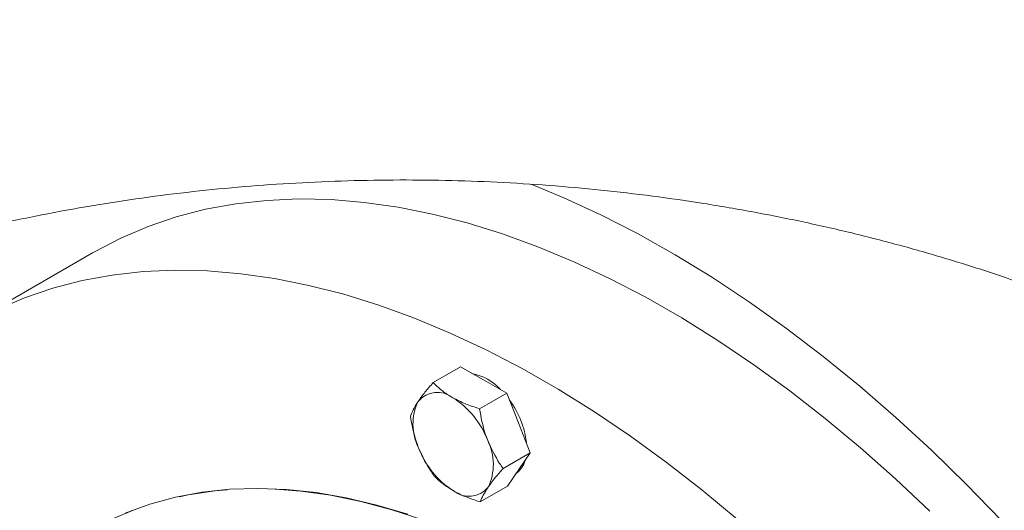
# Model space of a CAD drawing. Units: millimetres. Extents: x 11 to 1180, y 5 to 832.
# Drawn here: x 459 to 485, y 652 to 665 of the extents above; entities that cross this region are included whole.
import ezdxf

# ---------------------------------------------------------------- set-up
doc = ezdxf.new("R2010")
doc.units = ezdxf.units.MM
doc.linetypes.add('PHANTOM', pattern=[12.7, 6.35, -1.27, 1.27, -1.27, 1.27, -1.27])

msp = doc.modelspace()

# ---------------------------------------------------------------- linework, layer by layer
at = {"color": 7, "linetype": 'Continuous', "lineweight": 15}
for p, q in [((461.1584, 659.2827), (457.894, 657.3982)), ((470.8778, 656.27), (470.1594, 655.8553)), ((470.8778, 656.27), (471.4902, 655.9237)), ((471.4902, 655.9237), (472.1025, 655.5775)), ((472.1025, 655.5775), (471.3841, 655.1627)), ((472.1025, 655.5775), (472.4141, 654.7888)), ((472.4141, 654.7888), (472.7257, 654.0002)), ((472.7257, 654.0002), (472.0072, 653.5855)), ((472.7257, 654.0002), (472.4249, 653.5578)), ((472.4249, 653.5578), (472.1242, 653.1155)), ((472.1242, 653.1155), (471.4057, 652.7007))]:
    msp.add_line(p, q, dxfattribs=at)
at = {"color": 7, "linetype": 'Continuous', "lineweight": 15, "flags": 128}
for points in [[(487.8195, 649.1776), (486.9578, 650.2228), (486.0765, 651.236), (485.1772, 652.2154), (484.2616, 653.1591), (483.3314, 654.0653), (482.3883, 654.9325), (481.434, 655.759), (480.4704, 656.5432), (479.4992, 657.2837), (478.5221, 657.9792), (477.5411, 658.6283), (476.5579, 659.2299), (475.5744, 659.7828), (474.5923, 660.286), (473.6135, 660.7386), (472.7504, 661.0967)], [(483.2899, 652.4572), (482.3794, 653.3144), (481.4572, 654.1315), (480.5249, 654.9069), (479.5844, 655.6389), (478.6375, 656.3263), (477.6862, 656.9676), (476.7323, 657.5615), (475.7776, 658.107), (474.8241, 658.6028), (473.8737, 659.0481), (472.9282, 659.442), (471.9894, 659.7836), (471.0592, 660.0724), (470.1395, 660.3077), (469.2321, 660.4891), (468.3387, 660.6162), (467.4612, 660.6888), (466.6012, 660.7067), (465.7604, 660.6699), (464.9405, 660.5785), (464.1431, 660.4326), (463.3698, 660.2326), (462.6222, 659.9788), (461.9015, 659.6717), (461.2094, 659.312), (461.1584, 659.2827)], [(478.1927, 652.247), (477.2604, 653.0223), (476.3199, 653.7544), (475.373, 654.4418), (474.4217, 655.083), (473.4678, 655.677), (472.5132, 656.2224), (471.5597, 656.7183), (470.6092, 657.1636), (469.6637, 657.5574), (468.7249, 657.8991), (467.7948, 658.1878), (466.8751, 658.4231), (465.9676, 658.6045), (465.0743, 658.7316), (464.1967, 658.8042), (463.3367, 658.8221), (462.4959, 658.7853), (461.676, 658.6939), (460.8787, 658.5481), (460.1054, 658.348), (459.3577, 658.0942), (458.6371, 657.7871)], [(469.4889, 652.3744), (468.6697, 652.6176), (467.8613, 652.808), (467.0657, 652.9451), (466.2848, 653.0287), (465.5207, 653.0585), (464.7751, 653.0344), (464.0499, 652.9566), (463.3468, 652.8252), (462.6676, 652.6405), (462.0139, 652.403)]]:
    msp.add_lwpolyline(points, dxfattribs=at)
at = {"color": 8, "linetype": 'PHANTOM', "lineweight": 0, "flags": 128}
msp.add_lwpolyline([(481.6436, 643.1313), (481.3163, 643.534), (480.5681, 644.4147), (479.8017, 645.2626), (479.0188, 646.0758), (478.2214, 646.8522), (477.4114, 647.59), (476.5908, 648.2872), (475.7617, 648.9423), (474.926, 649.5536), (474.0859, 650.1196), (473.2433, 650.6389), (472.4003, 651.1103), (471.559, 651.5326), (470.7215, 651.9047), (469.8897, 652.2259), (469.0658, 652.4952), (468.2517, 652.712), (467.4495, 652.8758), (466.661, 652.9862), (465.8883, 653.0429), (465.1332, 653.0458), (464.3976, 652.9948), (463.6832, 652.8902), (462.9919, 652.7321), (462.3253, 652.5209), (461.685, 652.2572)], dxfattribs=at)
at = {"color": 7, "linetype": 'Continuous', "lineweight": 15}
for centre, radius, start, end in [((470.8985, 654.7108), 1.4156, 42.60708, 78.41839), ((470.269, 654.9445), 0.6529, 51.33103, 140.68491), ((469.4563, 653.517), 2.2898, 20.5132, 57.78508), ((470.3124, 653.9955), 2.3283, 6.2906, 36.82735), ((471.0146, 654.7537), 1.3891, 154.20263, 206.80635), ((471.9194, 654.9296), 2.2898, 200.51319, 237.78508), ((470.3611, 653.6929), 1.3891, 334.20264, 26.80632), ((471.9785, 653.9631), 0.6319, 306.64588, 344.93291), ((471.1066, 653.5021), 0.6529, 231.33105, 320.6849)]:
    msp.add_arc(centre, radius, start, end, dxfattribs=at)
for points, knots in [([(490.1134, 666.6051), (489.7524, 666.7417), (488.9236, 667.0553), (487.6011, 667.5029), (486.1527, 667.9545), (484.6856, 668.3674), (483.2024, 668.7426), (481.7046, 669.0793), (480.194, 669.3773), (478.6723, 669.6363), (477.1412, 669.856), (475.6025, 670.0361), (474.0578, 670.1766), (472.509, 670.2772), (470.9578, 670.3378), (469.406, 670.3584), (467.8553, 670.3389), (466.3074, 670.2794), (464.7641, 670.1798), (463.2272, 670.0403), (461.6984, 669.861), (460.1794, 669.6419), (458.672, 669.3835), (457.1778, 669.0857), (455.6986, 668.749), (454.2362, 668.3736), (452.7921, 667.9599), (451.3681, 667.5082), (449.9658, 667.0191), (448.587, 666.4929), (447.2332, 665.9302), (445.9061, 665.3316), (444.6073, 664.6976), (443.3385, 664.029), (442.1011, 663.3266), (440.8973, 662.5904), (439.7956, 661.8697), (439.1091, 661.3827), (438.7998, 661.1632)], [0, 0, 0, 0, 0.0216716, 0.0497619, 0.0778505, 0.1059371, 0.1340213, 0.1621033, 0.1901831, 0.218261, 0.2463373, 0.2744126, 0.3024872, 0.3305617, 0.3586368, 0.3867131, 0.4147909, 0.4428709, 0.4709538, 0.4990399, 0.5271299, 0.5552242, 0.5833231, 0.6114269, 0.6395356, 0.6676492, 0.6957675, 0.72389, 0.7520161, 0.7801449, 0.8082749, 0.8364042, 0.864531, 0.8926527, 0.9207667, 0.9488698, 0.9769586, 1, 1, 1, 1]), ([(444.1507, 653.7484), (444.3101, 653.862), (444.7828, 654.1992), (445.5975, 654.7419), (446.6062, 655.3665), (447.65, 655.9638), (448.7267, 656.5332), (449.835, 657.0737), (450.9735, 657.5844), (452.1405, 658.0645), (453.3344, 658.5131), (454.5535, 658.9294), (455.796, 659.3127), (457.0603, 659.6625), (458.3445, 659.9779), (459.6466, 660.2585), (460.9649, 660.5038), (462.2973, 660.7133), (463.6419, 660.8867), (464.9967, 661.0236), (466.3597, 661.1237), (467.7289, 661.187), (469.1021, 661.2131), (470.4775, 661.2022), (471.8528, 661.1541), (473.226, 661.069), (474.5951, 660.947), (475.9581, 660.7883), (477.3128, 660.5932), (478.6572, 660.362), (479.9894, 660.095), (481.3073, 659.7928), (482.6092, 659.4561), (483.8924, 659.0845), (485.1017, 658.7003), (485.8717, 658.4242), (486.2293, 658.2961)], [0, 0, 0, 0, 0.0152523, 0.0452617, 0.0752566, 0.1052297, 0.1351871, 0.1651334, 0.195073, 0.2250091, 0.254944, 0.2848795, 0.3148176, 0.3447594, 0.3747058, 0.4046575, 0.4346147, 0.4645772, 0.4945448, 0.524517, 0.5544933, 0.5844729, 0.6144549, 0.6444383, 0.6744223, 0.7044056, 0.7343872, 0.7643657, 0.7943402, 0.8243098, 0.8542736, 0.8842305, 0.9141803, 0.9441221, 0.9740558, 1, 1, 1, 1]), ([(470.1594, 655.8553), (470.0841, 655.7681), (469.932, 655.5923), (469.8203, 655.4367), (469.7639, 655.3582)], [0, 0, 0, 0, 0.4954516, 1, 1, 1, 1]), ([(470.677, 655.4543), (470.6626, 655.4626), (470.5535, 655.5252), (470.367, 655.6544), (470.229, 655.7879), (470.1594, 655.8553)], [0, 0, 0, 0, 0.07009, 0.5307843, 1, 1, 1, 1]), ([(471.3841, 655.1627), (471.2581, 655.2037), (471.004, 655.2863), (470.7866, 655.398), (470.677, 655.4543)], [0, 0, 0, 0, 0.4954579, 1, 1, 1, 1]), ([(469.7639, 655.3582), (469.7569, 655.3478), (469.7037, 655.2689), (469.6227, 655.1311), (469.5796, 655.0244), (469.5579, 654.9705)], [0, 0, 0, 0, 0.0700883, 0.5307822, 1, 1, 1, 1]), ([(471.6009, 654.3194), (471.5786, 654.3787), (471.4775, 654.648), (471.425, 654.9373), (471.3841, 655.1627)], [0, 0, 0, 0, 0.2203622, 1, 1, 1, 1]), ([(469.5579, 654.9705), (469.5988, 654.7451), (469.6513, 654.4558), (469.7524, 654.1866), (469.7747, 654.1272)], [0, 0, 0, 0, 0.7796379, 1, 1, 1, 1]), ([(469.7747, 654.1272), (469.8719, 653.9198), (469.9927, 653.6617), (470.1501, 653.4373), (470.1811, 653.3933)], [0, 0, 0, 0, 0.8036498, 1, 1, 1, 1]), ([(472.0072, 653.5855), (471.9763, 653.6295), (471.8189, 653.8539), (471.698, 654.112), (471.6009, 654.3194)], [0, 0, 0, 0, 0.1963502, 1, 1, 1, 1]), ([(471.6118, 653.0884), (471.619, 653.099), (471.6738, 653.1788), (471.7963, 653.3405), (471.9365, 653.5033), (472.0072, 653.5855)], [0, 0, 0, 0, 0.07008823, 0.53078216, 1, 1, 1, 1]), ([(470.1811, 653.3933), (470.254, 653.3217), (470.4013, 653.1774), (470.5989, 653.0544), (470.6987, 652.9923)], [0, 0, 0, 0, 0.49545811, 1, 1, 1, 1]), ([(471.4057, 652.7007), (471.4281, 652.7573), (471.4732, 652.8714), (471.5653, 653.0156), (471.6118, 653.0884)], [0, 0, 0, 0, 0.4954613, 1, 1, 1, 1]), ([(470.6987, 652.9923), (470.7133, 652.9842), (470.8241, 652.9225), (471.052, 652.8173), (471.2871, 652.7398), (471.4057, 652.7007)], [0, 0, 0, 0, 0.07009, 0.5307843, 1, 1, 1, 1])]:
    msp.add_open_spline(points, degree=3, knots=knots, dxfattribs=at)

doc.saveas('drawing.dxf')
